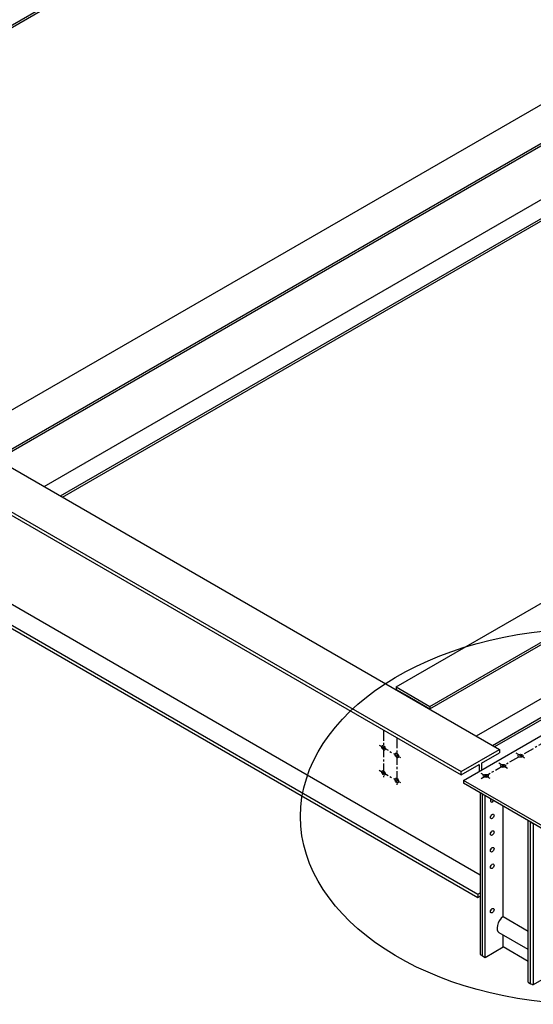
# Model space of a CAD drawing. Units: inches. Extents: x -1622 to 8543, y 1867 to 8705.
# Drawn here: x 7396 to 7489, y 1867 to 2044 of the extents above; entities that cross this region are included whole.
import ezdxf

# ---------------------------------------------------------------- set-up
doc = ezdxf.new("R2010")
doc.units = ezdxf.units.IN
doc.header["$LTSCALE"] = 1.5
doc.header["$MEASUREMENT"] = 0
doc.linetypes.add('CENTER', pattern=[2, 1.25, -0.25, 0.25, -0.25])
for name, color, linetype in [('dims', 1, 'Continuous'), ('Drawing', 4, 'Continuous'), ('Text', 2, 'Continuous')]:
    doc.layers.add(name, color=color, linetype=linetype)

msp = doc.modelspace()

# ---------------------------------------------------------------- linework, layer by layer
at = {"layer": 'dims', "linetype": 'CENTER'}
for p, q in [((7479.49, 1907.27), (7502.37, 1920.48)), ((7461.9, 1915.97), (7461.9, 1907.5)), ((7461.07, 1913.29), (7464.92, 1911.07)), ((7464.28, 1914.6), (7464.28, 1906.13)), ((7487.37, 1910.91), (7485.8, 1911.82)), ((7484.23, 1909.1), (7482.66, 1910.01)), ((7461.07, 1908.76), (7464.92, 1906.54)), ((7481.09, 1907.29), (7479.52, 1908.2))]:
    msp.add_line(p, q, dxfattribs=at)
at = {"layer": 'Drawing'}
for p, q in [((7325.67, 2003.25), (7483.88, 2094.59)), ((7326.04, 2003.03), (7483.88, 2094.16)), ((7216.93, 2066.03), (7482.8, 1912.53)), ((7386.23, 1968.78), (7551.64, 2064.28)), ((7210, 2062.03), (7475.87, 1908.53)), ((7210, 2061.41), (7475.87, 1907.91)), ((7392.3, 1965.28), (7557.71, 2060.78)), ((7392.3, 1964.85), (7557.71, 2060.35)), ((7400.69, 1959.94), (7558.9, 2051.28)), ((7403.61, 1958.25), (7561.82, 2049.59)), ((7403.99, 1958.03), (7561.82, 2049.16)), ((7206.97, 2043.41), (7478.9, 1886.41)), ((7206.97, 2042.78), (7478.9, 1885.78)), ((7214.65, 2042.72), (7479.33, 1889.91)), ((7464.18, 1923.78), (7528.21, 1960.76)), ((7470.24, 1920.28), (7520.25, 1949.16)), ((7470.24, 1919.85), (7519.75, 1948.44)), ((7478.63, 1914.94), (7508.65, 1932.27)), ((7481.55, 1913.25), (7504.81, 1926.68)), ((7481.93, 1913.03), (7504.32, 1925.96)), ((7464.18, 1923.78), (7470.24, 1920.28)), ((7464.18, 1923.78), (7464.18, 1923.35)), ((7464.18, 1923.35), (7466.72, 1921.88)), ((7466.72, 1921.88), (7466.72, 1921.81)), ((7466.94, 1921.76), (7470.24, 1919.85)), ((7466.94, 1921.76), (7466.94, 1921.69)), ((7470.24, 1920.28), (7470.24, 1919.85)), ((7476.3, 1906.93), (7501.07, 1921.23)), ((7475.87, 1908.53), (7482.8, 1912.53)), ((7479.55, 1910.03), (7482.8, 1911.91)), ((7482.8, 1912.53), (7482.8, 1911.91)), ((7475.87, 1907.91), (7479.11, 1909.78)), ((7479.11, 1909.78), (7479.11, 1908.55)), ((7479.55, 1910.03), (7479.55, 1908.8)), ((7475.87, 1907.91), (7475.87, 1908.53)), ((7476.3, 1906.93), (7476.3, 1906.43)), ((7491.89, 1897.93), (7476.3, 1906.93)), ((7491.89, 1897.43), (7476.3, 1906.43)), ((7479.33, 1904.68), (7479.76, 1904.43)), ((7479.33, 1904.68), (7479.33, 1875.51)), ((7479.76, 1875.26), (7479.76, 1904.43)), ((7479.76, 1904.43), (7480.2, 1904.18)), ((7480.2, 1875.01), (7480.2, 1904.18)), ((7483.44, 1882.39), (7483.44, 1902.3)), ((7487.99, 1870.51), (7487.99, 1899.68)), ((7487.99, 1899.68), (7488.42, 1899.43)), ((7488.42, 1899.43), (7488.86, 1899.18)), ((7488.42, 1870.26), (7488.42, 1899.43)), ((7488.86, 1899.18), (7488.86, 1870.05)), ((7478.9, 1886.41), (7479.33, 1886.66)), ((7478.9, 1886.41), (7478.9, 1885.78)), ((7488.82, 1870.03), (7517, 1886.3)), ((7478.9, 1885.78), (7479.33, 1886.03)), ((7483.44, 1882.39), (7487.99, 1879.76)), ((7487.99, 1876.41), (7482.74, 1879.44)), ((7483.44, 1876.89), (7483.44, 1879.04)), ((7480.2, 1875.01), (7483.44, 1876.89)), ((7487.99, 1874.26), (7483.44, 1876.89)), ((7479.33, 1875.51), (7479.76, 1875.26)), ((7479.76, 1875.26), (7480.2, 1875.01)), ((7487.99, 1870.51), (7488.42, 1870.26)), ((7488.82, 1870.03), (7488.42, 1870.26))]:
    msp.add_line(p, q, dxfattribs=at)
for centre, major_axis in [((7461.9, 1912.81), (0.23, -0.398)), ((7464.28, 1911.44), (0.23, -0.398)), ((7486.58, 1911.37), (-0.459, 0)), ((7483.44, 1909.55), (-0.459, 0)), ((7461.9, 1908.28), (0.23, -0.398)), ((7480.31, 1907.74), (-0.459, 0)), ((7464.28, 1906.91), (0.23, -0.398)), ((7481.5, 1900.43), (-0.23, -0.398)), ((7481.5, 1897.43), (-0.23, -0.398)), ((7481.5, 1894.43), (-0.23, -0.398)), ((7481.5, 1891.43), (-0.23, -0.398)), ((7481.5, 1883.43), (-0.23, -0.398))]:
    msp.add_ellipse(centre, major_axis=major_axis, ratio=0.57735, dxfattribs=at)
for centre, major_axis, start_param, end_param in [((7481.5, 1903.43), (-0.23, -0.398), 4.712389, 7.853982), ((7481.06, 1903.68), (-0.23, -0.398), 1.230959, 1.570796), ((7481.06, 1900.68), (-0.23, -0.398), 1.230959, 1.910633), ((7481.06, 1897.68), (-0.23, -0.398), 1.230959, 1.910633), ((7481.06, 1894.68), (-0.23, -0.398), 1.230959, 1.910633), ((7481.06, 1891.68), (-0.23, -0.398), 1.230959, 1.910633), ((7481.06, 1883.68), (-0.23, -0.398), 1.230959, 1.910633), ((7483.66, 1881.03), (-0.92, -1.59), 4.094439, 6.283185)]:
    msp.add_ellipse(centre, major_axis=major_axis, ratio=0.57735, start_param=start_param, end_param=end_param, dxfattribs=at)
at = {"layer": 'Text'}
msp.add_ellipse((7499.07, 1900.41), major_axis=(-52.16, 0), ratio=0.64949, dxfattribs=at)

doc.saveas('drawing.dxf')
